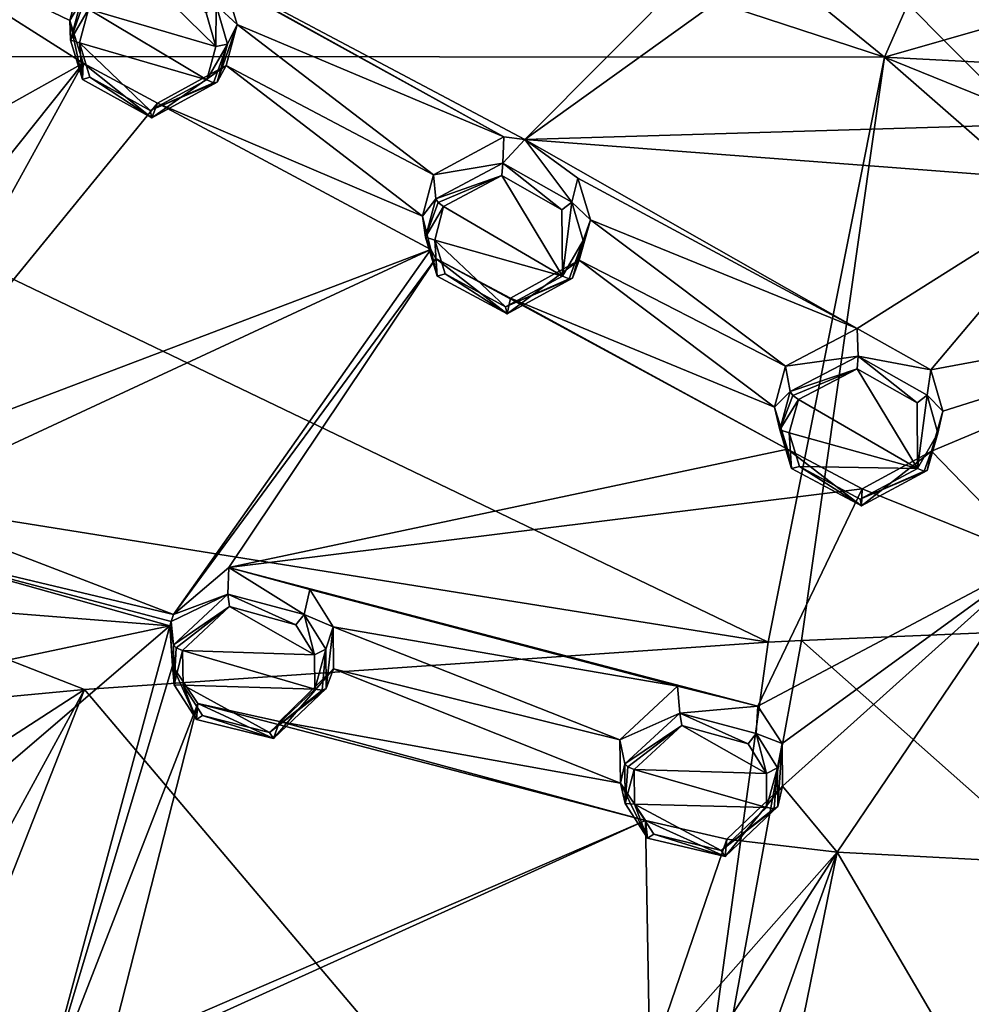
# Model space of a CAD drawing. Units: millimetres. Extents: x -17 to 189, y -334 to 263.
# Drawn here: x -2 to 16, y 206 to 225 of the extents above; entities that cross this region are included whole.
import ezdxf

# ---------------------------------------------------------------- set-up
doc = ezdxf.new("R2010")
doc.units = ezdxf.units.MM
doc.header["$LTSCALE"] = 52.148148
for name, color, linetype in [('145', 7, 'CONTINUOUS'), ('146', 7, 'CONTINUOUS'), ('147', 7, 'CONTINUOUS'), ('148', 7, 'CONTINUOUS'), ('188', 7, 'CONTINUOUS'), ('189', 7, 'CONTINUOUS'), ('219', 7, 'CONTINUOUS'), ('220', 7, 'CONTINUOUS'), ('221', 7, 'CONTINUOUS'), ('222', 7, 'CONTINUOUS'), ('262', 7, 'CONTINUOUS'), ('263', 7, 'CONTINUOUS'), ('293', 7, 'CONTINUOUS'), ('294', 7, 'CONTINUOUS'), ('336', 7, 'CONTINUOUS'), ('471', 7, 'CONTINUOUS'), ('472', 7, 'CONTINUOUS'), ('473', 7, 'CONTINUOUS'), ('474', 7, 'CONTINUOUS'), ('477', 7, 'CONTINUOUS'), ('478', 7, 'CONTINUOUS'), ('479', 7, 'CONTINUOUS'), ('480', 7, 'CONTINUOUS'), ('481', 7, 'CONTINUOUS'), ('482', 7, 'CONTINUOUS'), ('633', 7, 'CONTINUOUS'), ('636', 7, 'CONTINUOUS'), ('747', 7, 'CONTINUOUS'), ('749', 7, 'CONTINUOUS'), ('750', 7, 'CONTINUOUS')]:
    doc.layers.add(name, color=color, linetype=linetype)

msp = doc.modelspace()

# ---------------------------------------------------------------- linework, layer by layer
at = {"layer": '145', "linetype": 'Continuous'}
for points in [[(12.86, 217.765, 105.751), (12.772, 218.246, 104.696), (12.559, 217.47, 104.418), (12.86, 217.765, 105.751)], [(12.66, 217.04, 105.486), (12.86, 217.765, 105.751), (12.559, 217.47, 104.418), (12.66, 217.04, 105.486)], [(12.884, 216.306, 105.252), (12.66, 217.04, 105.486), (12.559, 217.47, 104.418), (12.884, 216.306, 105.252)], [(12.808, 216.67, 104.173), (12.884, 216.306, 105.252), (12.559, 217.47, 104.418), (12.808, 216.67, 104.173)], [(14.213, 215.596, 105.11), (12.884, 216.306, 105.252), (12.808, 216.67, 104.173), (14.213, 215.596, 105.11)], [(14.227, 215.921, 104.05), (14.213, 215.596, 105.11), (12.808, 216.67, 104.173), (14.227, 215.921, 104.05)], [(15.462, 216.27, 105.441), (14.213, 215.596, 105.11), (15.544, 216.636, 104.409), (15.462, 216.27, 105.441)], [(15.544, 216.636, 104.409), (14.213, 215.596, 105.11), (14.227, 215.921, 104.05), (15.544, 216.636, 104.409)]]:
    msp.add_3dface(points, dxfattribs=at)
at = {"layer": '146', "linetype": 'Continuous'}
for points in [[(12.772, 218.246, 104.696), (14.146, 218.441, 106.085), (14.129, 218.963, 105.06), (12.772, 218.246, 104.696)], [(14.129, 218.963, 105.06), (14.146, 218.441, 106.085), (15.531, 218.179, 104.926), (14.129, 218.963, 105.06)], [(12.772, 218.246, 104.696), (12.86, 217.765, 105.751), (14.146, 218.441, 106.085), (12.772, 218.246, 104.696)], [(14.146, 218.441, 106.085), (15.457, 217.701, 105.934), (15.531, 218.179, 104.926), (14.146, 218.441, 106.085)], [(15.531, 218.179, 104.926), (15.457, 217.701, 105.934), (15.759, 217.397, 104.684), (15.531, 218.179, 104.926)], [(15.457, 217.701, 105.934), (15.663, 216.979, 105.701), (15.759, 217.397, 104.684), (15.457, 217.701, 105.934)], [(15.462, 216.27, 105.441), (15.544, 216.636, 104.409), (15.759, 217.397, 104.684), (15.462, 216.27, 105.441)], [(15.663, 216.979, 105.701), (15.462, 216.27, 105.441), (15.759, 217.397, 104.684), (15.663, 216.979, 105.701)]]:
    msp.add_3dface(points, dxfattribs=at)
at = {"layer": '147', "linetype": 'Continuous'}
for points in [[(9.718, 210.699, 102.989), (9.621, 211.155, 101.929), (9.635, 210.331, 101.631), (9.718, 210.699, 102.989)], [(9.727, 209.944, 102.711), (9.718, 210.699, 102.989), (9.635, 210.331, 101.631), (9.727, 209.944, 102.711)], [(10.149, 209.288, 102.503), (9.727, 209.944, 102.711), (9.635, 210.331, 101.631), (10.149, 209.288, 102.503)], [(10.112, 209.619, 101.417), (10.149, 209.288, 102.503), (9.635, 210.331, 101.631), (10.112, 209.619, 101.417)], [(12.621, 209.884, 102.931), (11.625, 208.936, 102.495), (12.713, 210.271, 101.906), (12.621, 209.884, 102.931)], [(12.713, 210.271, 101.906), (11.625, 208.936, 102.495), (11.657, 209.266, 101.435), (12.713, 210.271, 101.906)], [(11.625, 208.936, 102.495), (10.149, 209.288, 102.503), (10.112, 209.619, 101.417), (11.625, 208.936, 102.495)], [(11.657, 209.266, 101.435), (11.625, 208.936, 102.495), (10.112, 209.619, 101.417), (11.657, 209.266, 101.435)]]:
    msp.add_3dface(points, dxfattribs=at)
at = {"layer": '148', "linetype": 'Continuous'}
for points in [[(9.621, 211.155, 101.929), (10.761, 211.661, 103.432), (10.717, 212.174, 102.406), (9.621, 211.155, 101.929)], [(10.717, 212.174, 102.406), (10.761, 211.661, 103.432), (12.246, 211.789, 102.416), (10.717, 212.174, 102.406)], [(10.761, 211.661, 103.432), (12.215, 211.274, 103.412), (12.246, 211.789, 102.416), (10.761, 211.661, 103.432)], [(12.246, 211.789, 102.416), (12.215, 211.274, 103.412), (12.704, 211.084, 102.203), (12.246, 211.789, 102.416)], [(9.621, 211.155, 101.929), (9.718, 210.699, 102.989), (10.761, 211.661, 103.432), (9.621, 211.155, 101.929)], [(12.215, 211.274, 103.412), (12.618, 210.623, 103.205), (12.704, 211.084, 102.203), (12.215, 211.274, 103.412)], [(12.618, 210.623, 103.205), (12.621, 209.884, 102.931), (12.704, 211.084, 102.203), (12.618, 210.623, 103.205)], [(12.621, 209.884, 102.931), (12.713, 210.271, 101.906), (12.704, 211.084, 102.203), (12.621, 209.884, 102.931)]]:
    msp.add_3dface(points, dxfattribs=at)
at = {"layer": '188', "linetype": 'Continuous'}
for points in [[(13.015, 217.617, 105.886), (15.273, 216.305, 105.651), (14.133, 218.201, 106.183), (13.015, 217.617, 105.886)], [(14.133, 218.201, 106.183), (15.273, 216.305, 105.651), (15.269, 217.55, 106.069), (14.133, 218.201, 106.183)], [(12.841, 216.984, 105.659), (15.273, 216.305, 105.651), (13.015, 217.617, 105.886), (12.841, 216.984, 105.659)], [(13.037, 216.345, 105.463), (15.273, 216.305, 105.651), (12.841, 216.984, 105.659), (13.037, 216.345, 105.463)], [(14.19, 215.723, 105.357), (15.273, 216.305, 105.651), (13.037, 216.345, 105.463), (14.19, 215.723, 105.357)]]:
    msp.add_3dface(points, dxfattribs=at)
at = {"layer": '189', "linetype": 'Continuous'}
for points in [[(10.798, 211.423, 103.532), (9.892, 210.59, 103.141), (12.409, 210.512, 103.356), (10.798, 211.423, 103.532)], [(12.059, 211.079, 103.529), (10.798, 211.423, 103.532), (12.409, 210.512, 103.356), (12.059, 211.079, 103.529)], [(9.9, 209.932, 102.902), (12.411, 209.869, 103.121), (9.892, 210.59, 103.141), (9.9, 209.932, 102.902)], [(9.892, 210.59, 103.141), (12.411, 209.869, 103.121), (12.409, 210.512, 103.356), (9.892, 210.59, 103.141)], [(11.548, 209.049, 102.737), (12.411, 209.869, 103.121), (9.9, 209.932, 102.902), (11.548, 209.049, 102.737)], [(10.268, 209.36, 102.728), (11.548, 209.049, 102.737), (9.9, 209.932, 102.902), (10.268, 209.36, 102.728)]]:
    msp.add_3dface(points, dxfattribs=at)
at = {"layer": '219', "linetype": 'Continuous'}
for points in [[(6.083, 221.884, 105.118), (7.401, 222.107, 106.536), (7.42, 222.606, 105.501), (6.083, 221.884, 105.118)], [(7.42, 222.606, 105.501), (7.401, 222.107, 106.536), (7.819, 222.554, 105.532), (7.42, 222.606, 105.501)], [(7.401, 222.107, 106.536), (8.713, 221.364, 106.441), (7.819, 222.554, 105.532), (7.401, 222.107, 106.536)], [(7.819, 222.554, 105.532), (8.713, 221.364, 106.441), (8.828, 221.821, 105.425), (7.819, 222.554, 105.532)], [(6.127, 221.427, 106.182), (7.401, 222.107, 106.536), (6.083, 221.884, 105.118), (6.127, 221.427, 106.182)], [(8.828, 221.821, 105.425), (8.713, 221.364, 106.441), (9.063, 221.031, 105.205), (8.828, 221.821, 105.425)], [(8.713, 221.364, 106.441), (8.925, 220.635, 106.229), (9.063, 221.031, 105.205), (8.713, 221.364, 106.441)], [(8.727, 219.918, 105.977), (8.852, 220.261, 104.939), (9.063, 221.031, 105.205), (8.727, 219.918, 105.977)], [(8.925, 220.635, 106.229), (8.727, 219.918, 105.977), (9.063, 221.031, 105.205), (8.925, 220.635, 106.229)]]:
    msp.add_3dface(points, dxfattribs=at)
at = {"layer": '220', "linetype": 'Continuous'}
for points in [[(6.127, 221.427, 106.182), (6.083, 221.884, 105.118), (5.874, 221.097, 104.851), (6.127, 221.427, 106.182)], [(5.931, 220.698, 105.928), (6.127, 221.427, 106.182), (5.874, 221.097, 104.851), (5.931, 220.698, 105.928)], [(6.031, 220.465, 104.674), (5.931, 220.698, 105.928), (5.874, 221.097, 104.851), (6.031, 220.465, 104.674)], [(6.157, 219.96, 105.717), (5.931, 220.698, 105.928), (6.031, 220.465, 104.674), (6.157, 219.96, 105.717)], [(6.129, 220.293, 104.632), (6.157, 219.96, 105.717), (6.031, 220.465, 104.674), (6.129, 220.293, 104.632)], [(7.481, 219.241, 105.627), (6.157, 219.96, 105.717), (6.129, 220.293, 104.632), (7.481, 219.241, 105.627)], [(7.544, 219.542, 104.562), (7.481, 219.241, 105.627), (6.129, 220.293, 104.632), (7.544, 219.542, 104.562)], [(8.852, 220.261, 104.939), (8.727, 219.918, 105.977), (7.481, 219.241, 105.627), (8.852, 220.261, 104.939)], [(8.852, 220.261, 104.939), (7.481, 219.241, 105.627), (7.544, 219.542, 104.562), (8.852, 220.261, 104.939)]]:
    msp.add_3dface(points, dxfattribs=at)
at = {"layer": '221', "linetype": 'Continuous'}
for points in [[(1.144, 213.533, 101.779), (2.179, 213.921, 103.249), (2.201, 214.426, 102.222), (1.144, 213.533, 101.779)], [(2.179, 213.921, 103.249), (3.63, 213.53, 103.28), (2.201, 214.426, 102.222), (2.179, 213.921, 103.249)], [(2.201, 214.426, 102.222), (3.63, 213.53, 103.28), (3.734, 214.01, 102.273), (2.201, 214.426, 102.222)], [(1.149, 212.957, 102.791), (2.179, 213.921, 103.249), (1.1, 213.401, 101.728), (1.149, 212.957, 102.791)], [(1.1, 213.401, 101.728), (2.179, 213.921, 103.249), (1.144, 213.533, 101.779), (1.1, 213.401, 101.728)], [(3.734, 214.01, 102.273), (3.63, 213.53, 103.28), (4.177, 213.3, 102.081), (3.734, 214.01, 102.273)], [(3.63, 213.53, 103.28), (4.038, 212.873, 103.094), (4.177, 213.3, 102.081), (3.63, 213.53, 103.28)], [(4.038, 212.873, 103.094), (4.044, 212.127, 102.83), (4.177, 213.3, 102.081), (4.038, 212.873, 103.094)], [(4.044, 212.127, 102.83), (4.184, 212.503, 101.804), (4.177, 213.3, 102.081), (4.044, 212.127, 102.83)]]:
    msp.add_3dface(points, dxfattribs=at)
at = {"layer": '222', "linetype": 'Continuous'}
for points in [[(1.149, 212.957, 102.791), (1.1, 213.401, 101.728), (1.08, 213.319, 101.697), (1.149, 212.957, 102.791)], [(1.161, 212.2, 102.525), (1.149, 212.957, 102.791), (1.08, 213.319, 101.697), (1.161, 212.2, 102.525)], [(1.125, 212.555, 101.438), (1.161, 212.2, 102.525), (1.08, 213.319, 101.697), (1.125, 212.555, 101.438)], [(1.583, 211.54, 102.34), (1.161, 212.2, 102.525), (1.125, 212.555, 101.438), (1.583, 211.54, 102.34)], [(1.609, 211.845, 101.251), (1.583, 211.54, 102.34), (1.125, 212.555, 101.438), (1.609, 211.845, 101.251)], [(4.184, 212.503, 101.804), (4.044, 212.127, 102.83), (3.049, 211.176, 102.378), (4.184, 212.503, 101.804)], [(4.184, 212.503, 101.804), (3.049, 211.176, 102.378), (3.162, 211.502, 101.325), (4.184, 212.503, 101.804)], [(3.049, 211.176, 102.378), (1.583, 211.54, 102.34), (1.609, 211.845, 101.251), (3.049, 211.176, 102.378)], [(3.162, 211.502, 101.325), (3.049, 211.176, 102.378), (1.609, 211.845, 101.251), (3.162, 211.502, 101.325)]]:
    msp.add_3dface(points, dxfattribs=at)
at = {"layer": '262', "linetype": 'Continuous'}
for points in [[(7.384, 221.869, 106.639), (6.277, 221.281, 106.327), (8.533, 219.959, 106.179), (7.384, 221.869, 106.639)], [(8.522, 221.216, 106.571), (7.384, 221.869, 106.639), (8.533, 219.959, 106.179), (8.522, 221.216, 106.571)], [(8.533, 219.959, 106.179), (6.277, 221.281, 106.327), (6.108, 220.645, 106.11), (8.533, 219.959, 106.179)], [(7.453, 219.373, 105.87), (8.533, 219.959, 106.179), (6.108, 220.645, 106.11), (7.453, 219.373, 105.87)], [(6.305, 220.003, 105.933), (7.453, 219.373, 105.87), (6.108, 220.645, 106.11), (6.305, 220.003, 105.933)]]:
    msp.add_3dface(points, dxfattribs=at)
at = {"layer": '263', "linetype": 'Continuous'}
for points in [[(2.212, 213.684, 103.354), (1.318, 212.849, 102.952), (3.824, 212.766, 103.238), (2.212, 213.684, 103.354)], [(3.471, 213.338, 103.393), (2.212, 213.684, 103.354), (3.824, 212.766, 103.238), (3.471, 213.338, 103.393)], [(3.824, 212.766, 103.238), (1.318, 212.849, 102.952), (3.83, 212.117, 103.012), (3.824, 212.766, 103.238)], [(3.83, 212.117, 103.012), (1.318, 212.849, 102.952), (1.329, 212.189, 102.724), (3.83, 212.117, 103.012)], [(2.967, 211.294, 102.616), (3.83, 212.117, 103.012), (1.329, 212.189, 102.724), (2.967, 211.294, 102.616)], [(1.695, 211.615, 102.57), (2.967, 211.294, 102.616), (1.329, 212.189, 102.724), (1.695, 211.615, 102.57)]]:
    msp.add_3dface(points, dxfattribs=at)
at = {"layer": '293', "linetype": 'Continuous'}
for points in [[(2.117, 225.538, 105.667), (1.96, 225.102, 106.69), (2.355, 224.739, 105.473), (2.117, 225.538, 105.667)], [(1.96, 225.102, 106.69), (2.174, 224.365, 106.502), (2.355, 224.739, 105.473), (1.96, 225.102, 106.69)], [(1.979, 223.641, 106.262), (2.146, 223.961, 105.22), (2.355, 224.739, 105.473), (1.979, 223.641, 106.262)], [(2.174, 224.365, 106.502), (1.979, 223.641, 106.262), (2.355, 224.739, 105.473), (2.174, 224.365, 106.502)]]:
    msp.add_3dface(points, dxfattribs=at)
at = {"layer": '294', "linetype": 'Continuous'}
for points in [[(-0.615, 225.171, 106.356), (-0.615, 225.603, 105.285), (-0.82, 224.813, 105.034), (-0.615, 225.171, 106.356)], [(-0.808, 224.437, 106.116), (-0.615, 225.171, 106.356), (-0.82, 224.813, 105.034), (-0.808, 224.437, 106.116)], [(-0.582, 223.693, 105.93), (-0.808, 224.437, 106.116), (-0.82, 224.813, 105.034), (-0.582, 223.693, 105.93)], [(-0.566, 224.002, 104.842), (-0.582, 223.693, 105.93), (-0.82, 224.813, 105.034), (-0.566, 224.002, 104.842)], [(0.736, 222.964, 105.894), (-0.582, 223.693, 105.93), (-0.566, 224.002, 104.842), (0.736, 222.964, 105.894)], [(0.841, 223.241, 104.827), (0.736, 222.964, 105.894), (-0.566, 224.002, 104.842), (0.841, 223.241, 104.827)], [(2.146, 223.961, 105.22), (1.979, 223.641, 106.262), (0.736, 222.964, 105.894), (2.146, 223.961, 105.22)], [(2.146, 223.961, 105.22), (0.736, 222.964, 105.894), (0.841, 223.241, 104.827), (2.146, 223.961, 105.22)]]:
    msp.add_3dface(points, dxfattribs=at)
at = {"layer": '336', "linetype": 'Continuous'}
for points in [[(0.63, 225.618, 106.837), (-0.469, 225.027, 106.51), (1.95, 224.318, 106.661), (0.63, 225.618, 106.837)], [(1.765, 224.959, 106.817), (0.63, 225.618, 106.837), (1.95, 224.318, 106.661), (1.765, 224.959, 106.817)], [(1.78, 223.688, 106.456), (-0.469, 225.027, 106.51), (-0.636, 224.387, 106.306), (1.78, 223.688, 106.456)], [(1.95, 224.318, 106.661), (-0.469, 225.027, 106.51), (1.78, 223.688, 106.456), (1.95, 224.318, 106.661)], [(0.704, 223.102, 106.134), (1.78, 223.688, 106.456), (-0.636, 224.387, 106.306), (0.704, 223.102, 106.134)], [(-0.44, 223.74, 106.151), (0.704, 223.102, 106.134), (-0.636, 224.387, 106.306), (-0.44, 223.74, 106.151)]]:
    msp.add_3dface(points, dxfattribs=at)
at = {"layer": '471', "linetype": 'Continuous'}
for points in [[(10.761, 211.661, 103.432), (9.718, 210.699, 102.989), (10.798, 211.423, 103.532), (10.761, 211.661, 103.432)], [(12.215, 211.274, 103.412), (10.761, 211.661, 103.432), (12.059, 211.079, 103.529), (12.215, 211.274, 103.412)], [(10.761, 211.661, 103.432), (10.798, 211.423, 103.532), (12.059, 211.079, 103.529), (10.761, 211.661, 103.432)], [(10.798, 211.423, 103.532), (9.718, 210.699, 102.989), (9.774, 210.64, 103.098), (10.798, 211.423, 103.532)], [(9.892, 210.59, 103.141), (10.798, 211.423, 103.532), (9.774, 210.64, 103.098), (9.892, 210.59, 103.141)], [(12.215, 211.274, 103.412), (12.059, 211.079, 103.529), (12.409, 210.512, 103.356), (12.215, 211.274, 103.412)], [(12.618, 210.623, 103.205), (12.215, 211.274, 103.412), (12.409, 210.512, 103.356), (12.618, 210.623, 103.205)], [(12.411, 209.869, 103.121), (12.618, 210.623, 103.205), (12.409, 210.512, 103.356), (12.411, 209.869, 103.121)], [(12.618, 210.623, 103.205), (12.411, 209.869, 103.121), (12.552, 209.851, 103.064), (12.618, 210.623, 103.205)], [(12.621, 209.884, 102.931), (12.618, 210.623, 103.205), (12.552, 209.851, 103.064), (12.621, 209.884, 102.931)]]:
    msp.add_3dface(points, dxfattribs=at)
at = {"layer": '472', "linetype": 'Continuous'}
for points in [[(9.718, 210.699, 102.989), (9.727, 209.944, 102.711), (9.774, 210.64, 103.098), (9.718, 210.699, 102.989)], [(9.727, 209.944, 102.711), (9.892, 210.59, 103.141), (9.774, 210.64, 103.098), (9.727, 209.944, 102.711)], [(9.727, 209.944, 102.711), (9.9, 209.932, 102.902), (9.892, 210.59, 103.141), (9.727, 209.944, 102.711)], [(9.727, 209.944, 102.711), (10.149, 209.288, 102.503), (9.9, 209.932, 102.902), (9.727, 209.944, 102.711)], [(10.149, 209.288, 102.503), (10.268, 209.36, 102.728), (9.9, 209.932, 102.902), (10.149, 209.288, 102.503)], [(11.625, 208.936, 102.495), (12.621, 209.884, 102.931), (11.548, 209.049, 102.737), (11.625, 208.936, 102.495)], [(11.548, 209.049, 102.737), (12.621, 209.884, 102.931), (12.552, 209.851, 103.064), (11.548, 209.049, 102.737)], [(12.411, 209.869, 103.121), (11.548, 209.049, 102.737), (12.552, 209.851, 103.064), (12.411, 209.869, 103.121)], [(10.149, 209.288, 102.503), (11.625, 208.936, 102.495), (10.268, 209.36, 102.728), (10.149, 209.288, 102.503)], [(11.625, 208.936, 102.495), (11.548, 209.049, 102.737), (10.268, 209.36, 102.728), (11.625, 208.936, 102.495)]]:
    msp.add_3dface(points, dxfattribs=at)
at = {"layer": '473', "linetype": 'Continuous'}
for points in [[(2.179, 213.921, 103.249), (1.149, 212.957, 102.791), (2.212, 213.684, 103.354), (2.179, 213.921, 103.249)], [(3.63, 213.53, 103.28), (2.179, 213.921, 103.249), (3.471, 213.338, 103.393), (3.63, 213.53, 103.28)], [(2.179, 213.921, 103.249), (2.212, 213.684, 103.354), (3.471, 213.338, 103.393), (2.179, 213.921, 103.249)], [(2.212, 213.684, 103.354), (1.149, 212.957, 102.791), (1.2, 212.9, 102.904), (2.212, 213.684, 103.354)], [(1.318, 212.849, 102.952), (2.212, 213.684, 103.354), (1.2, 212.9, 102.904), (1.318, 212.849, 102.952)], [(3.63, 213.53, 103.28), (3.471, 213.338, 103.393), (3.824, 212.766, 103.238), (3.63, 213.53, 103.28)], [(4.038, 212.873, 103.094), (3.63, 213.53, 103.28), (3.824, 212.766, 103.238), (4.038, 212.873, 103.094)], [(4.038, 212.873, 103.094), (3.824, 212.766, 103.238), (3.83, 212.117, 103.012), (4.038, 212.873, 103.094)], [(4.038, 212.873, 103.094), (3.83, 212.117, 103.012), (3.972, 212.097, 102.96), (4.038, 212.873, 103.094)], [(4.044, 212.127, 102.83), (4.038, 212.873, 103.094), (3.972, 212.097, 102.96), (4.044, 212.127, 102.83)]]:
    msp.add_3dface(points, dxfattribs=at)
at = {"layer": '474', "linetype": 'Continuous'}
for points in [[(1.149, 212.957, 102.791), (1.161, 212.2, 102.525), (1.2, 212.9, 102.904), (1.149, 212.957, 102.791)], [(1.161, 212.2, 102.525), (1.318, 212.849, 102.952), (1.2, 212.9, 102.904), (1.161, 212.2, 102.525)], [(1.318, 212.849, 102.952), (1.161, 212.2, 102.525), (1.329, 212.189, 102.724), (1.318, 212.849, 102.952)], [(1.161, 212.2, 102.525), (1.583, 211.54, 102.34), (1.329, 212.189, 102.724), (1.161, 212.2, 102.525)], [(1.583, 211.54, 102.34), (1.695, 211.615, 102.57), (1.329, 212.189, 102.724), (1.583, 211.54, 102.34)], [(3.049, 211.176, 102.378), (4.044, 212.127, 102.83), (2.967, 211.294, 102.616), (3.049, 211.176, 102.378)], [(2.967, 211.294, 102.616), (4.044, 212.127, 102.83), (3.972, 212.097, 102.96), (2.967, 211.294, 102.616)], [(3.83, 212.117, 103.012), (2.967, 211.294, 102.616), (3.972, 212.097, 102.96), (3.83, 212.117, 103.012)], [(1.583, 211.54, 102.34), (3.049, 211.176, 102.378), (1.695, 211.615, 102.57), (1.583, 211.54, 102.34)], [(3.049, 211.176, 102.378), (2.967, 211.294, 102.616), (1.695, 211.615, 102.57), (3.049, 211.176, 102.378)]]:
    msp.add_3dface(points, dxfattribs=at)
at = {"layer": '477', "linetype": 'Continuous'}
for points in [[(7.401, 222.107, 106.536), (6.127, 221.427, 106.182), (7.384, 221.869, 106.639), (7.401, 222.107, 106.536)], [(7.401, 222.107, 106.536), (7.384, 221.869, 106.639), (8.522, 221.216, 106.571), (7.401, 222.107, 106.536)], [(8.713, 221.364, 106.441), (7.401, 222.107, 106.536), (8.522, 221.216, 106.571), (8.713, 221.364, 106.441)], [(7.384, 221.869, 106.639), (6.127, 221.427, 106.182), (6.173, 221.358, 106.289), (7.384, 221.869, 106.639)], [(6.277, 221.281, 106.327), (7.384, 221.869, 106.639), (6.173, 221.358, 106.289), (6.277, 221.281, 106.327)], [(8.713, 221.364, 106.441), (8.522, 221.216, 106.571), (8.533, 219.959, 106.179), (8.713, 221.364, 106.441)], [(8.925, 220.635, 106.229), (8.713, 221.364, 106.441), (8.533, 219.959, 106.179), (8.925, 220.635, 106.229)], [(8.925, 220.635, 106.229), (8.533, 219.959, 106.179), (8.661, 219.905, 106.115), (8.925, 220.635, 106.229)], [(8.727, 219.918, 105.977), (8.925, 220.635, 106.229), (8.661, 219.905, 106.115), (8.727, 219.918, 105.977)]]:
    msp.add_3dface(points, dxfattribs=at)
at = {"layer": '478', "linetype": 'Continuous'}
for points in [[(6.127, 221.427, 106.182), (5.931, 220.698, 105.928), (6.173, 221.358, 106.289), (6.127, 221.427, 106.182)], [(5.931, 220.698, 105.928), (6.277, 221.281, 106.327), (6.173, 221.358, 106.289), (5.931, 220.698, 105.928)], [(6.277, 221.281, 106.327), (5.931, 220.698, 105.928), (6.108, 220.645, 106.11), (6.277, 221.281, 106.327)], [(5.931, 220.698, 105.928), (6.157, 219.96, 105.717), (6.108, 220.645, 106.11), (5.931, 220.698, 105.928)], [(6.157, 219.96, 105.717), (6.305, 220.003, 105.933), (6.108, 220.645, 106.11), (6.157, 219.96, 105.717)], [(6.157, 219.96, 105.717), (7.481, 219.241, 105.627), (6.305, 220.003, 105.933), (6.157, 219.96, 105.717)], [(7.481, 219.241, 105.627), (7.453, 219.373, 105.87), (6.305, 220.003, 105.933), (7.481, 219.241, 105.627)], [(8.533, 219.959, 106.179), (7.453, 219.373, 105.87), (8.661, 219.905, 106.115), (8.533, 219.959, 106.179)], [(7.481, 219.241, 105.627), (8.727, 219.918, 105.977), (7.453, 219.373, 105.87), (7.481, 219.241, 105.627)], [(7.453, 219.373, 105.87), (8.727, 219.918, 105.977), (8.661, 219.905, 106.115), (7.453, 219.373, 105.87)]]:
    msp.add_3dface(points, dxfattribs=at)
at = {"layer": '479', "linetype": 'Continuous'}
for points in [[(14.146, 218.441, 106.085), (12.86, 217.765, 105.751), (14.133, 218.201, 106.183), (14.146, 218.441, 106.085)], [(14.146, 218.441, 106.085), (14.133, 218.201, 106.183), (15.269, 217.55, 106.069), (14.146, 218.441, 106.085)], [(15.457, 217.701, 105.934), (14.146, 218.441, 106.085), (15.269, 217.55, 106.069), (15.457, 217.701, 105.934)], [(14.133, 218.201, 106.183), (12.86, 217.765, 105.751), (12.91, 217.694, 105.854), (14.133, 218.201, 106.183)], [(13.015, 217.617, 105.886), (14.133, 218.201, 106.183), (12.91, 217.694, 105.854), (13.015, 217.617, 105.886)], [(15.273, 216.305, 105.651), (15.457, 217.701, 105.934), (15.269, 217.55, 106.069), (15.273, 216.305, 105.651)], [(15.663, 216.979, 105.701), (15.457, 217.701, 105.934), (15.273, 216.305, 105.651), (15.663, 216.979, 105.701)], [(15.663, 216.979, 105.701), (15.273, 216.305, 105.651), (15.4, 216.254, 105.581), (15.663, 216.979, 105.701)], [(15.462, 216.27, 105.441), (15.663, 216.979, 105.701), (15.4, 216.254, 105.581), (15.462, 216.27, 105.441)]]:
    msp.add_3dface(points, dxfattribs=at)
at = {"layer": '480', "linetype": 'Continuous'}
for points in [[(12.86, 217.765, 105.751), (12.66, 217.04, 105.486), (12.91, 217.694, 105.854), (12.86, 217.765, 105.751)], [(12.66, 217.04, 105.486), (13.015, 217.617, 105.886), (12.91, 217.694, 105.854), (12.66, 217.04, 105.486)], [(12.66, 217.04, 105.486), (12.841, 216.984, 105.659), (13.015, 217.617, 105.886), (12.66, 217.04, 105.486)], [(12.66, 217.04, 105.486), (12.884, 216.306, 105.252), (12.841, 216.984, 105.659), (12.66, 217.04, 105.486)], [(12.884, 216.306, 105.252), (13.037, 216.345, 105.463), (12.841, 216.984, 105.659), (12.884, 216.306, 105.252)], [(12.884, 216.306, 105.252), (14.213, 215.596, 105.11), (13.037, 216.345, 105.463), (12.884, 216.306, 105.252)], [(14.213, 215.596, 105.11), (14.19, 215.723, 105.357), (13.037, 216.345, 105.463), (14.213, 215.596, 105.11)], [(15.273, 216.305, 105.651), (14.19, 215.723, 105.357), (15.4, 216.254, 105.581), (15.273, 216.305, 105.651)], [(14.213, 215.596, 105.11), (15.462, 216.27, 105.441), (14.19, 215.723, 105.357), (14.213, 215.596, 105.11)], [(14.19, 215.723, 105.357), (15.462, 216.27, 105.441), (15.4, 216.254, 105.581), (14.19, 215.723, 105.357)]]:
    msp.add_3dface(points, dxfattribs=at)
at = {"layer": '481', "linetype": 'Continuous'}
for points in [[(1.96, 225.102, 106.69), (1.765, 224.959, 106.817), (1.95, 224.318, 106.661), (1.96, 225.102, 106.69)], [(2.174, 224.365, 106.502), (1.96, 225.102, 106.69), (1.95, 224.318, 106.661), (2.174, 224.365, 106.502)], [(2.174, 224.365, 106.502), (1.95, 224.318, 106.661), (1.78, 223.688, 106.456), (2.174, 224.365, 106.502)], [(2.174, 224.365, 106.502), (1.78, 223.688, 106.456), (1.909, 223.633, 106.397), (2.174, 224.365, 106.502)], [(1.979, 223.641, 106.262), (2.174, 224.365, 106.502), (1.909, 223.633, 106.397), (1.979, 223.641, 106.262)]]:
    msp.add_3dface(points, dxfattribs=at)
at = {"layer": '482', "linetype": 'Continuous'}
for points in [[(-0.615, 225.171, 106.356), (-0.808, 224.437, 106.116), (-0.573, 225.105, 106.467), (-0.615, 225.171, 106.356)], [(-0.808, 224.437, 106.116), (-0.469, 225.027, 106.51), (-0.573, 225.105, 106.467), (-0.808, 224.437, 106.116)], [(-0.469, 225.027, 106.51), (-0.808, 224.437, 106.116), (-0.636, 224.387, 106.306), (-0.469, 225.027, 106.51)], [(-0.808, 224.437, 106.116), (-0.582, 223.693, 105.93), (-0.636, 224.387, 106.306), (-0.808, 224.437, 106.116)], [(-0.582, 223.693, 105.93), (-0.44, 223.74, 106.151), (-0.636, 224.387, 106.306), (-0.582, 223.693, 105.93)], [(-0.582, 223.693, 105.93), (0.736, 222.964, 105.894), (-0.44, 223.74, 106.151), (-0.582, 223.693, 105.93)], [(0.736, 222.964, 105.894), (0.704, 223.102, 106.134), (-0.44, 223.74, 106.151), (0.736, 222.964, 105.894)], [(1.78, 223.688, 106.456), (0.704, 223.102, 106.134), (1.909, 223.633, 106.397), (1.78, 223.688, 106.456)], [(0.736, 222.964, 105.894), (1.979, 223.641, 106.262), (0.704, 223.102, 106.134), (0.736, 222.964, 105.894)], [(0.704, 223.102, 106.134), (1.979, 223.641, 106.262), (1.909, 223.633, 106.397), (0.704, 223.102, 106.134)]]:
    msp.add_3dface(points, dxfattribs=at)
at = {"layer": '633', "linetype": 'Continuous'}
for points in [[(19.354, 224.671, 107.33), (24.297, 226.309, 108.207), (14.819, 229.416, 108.324), (19.354, 224.671, 107.33)], [(19.354, 224.671, 107.33), (14.819, 229.416, 108.324), (15.496, 228.479, 108.123), (19.354, 224.671, 107.33)], [(15.074, 227.025, 107.655), (19.354, 224.671, 107.33), (15.496, 228.479, 108.123), (15.074, 227.025, 107.655)], [(7.819, 222.554, 105.532), (12.605, 227.366, 107.498), (0.713, 226.329, 105.684), (7.819, 222.554, 105.532)], [(13.551, 226.674, 107.396), (12.605, 227.366, 107.498), (7.819, 222.554, 105.532), (13.551, 226.674, 107.396)], [(17.787, 224.327, 107.091), (15.074, 227.025, 107.655), (13.551, 226.674, 107.396), (17.787, 224.327, 107.091)], [(17.787, 224.327, 107.091), (19.354, 224.671, 107.33), (15.074, 227.025, 107.655), (17.787, 224.327, 107.091)], [(-11.343, 217.975, 101.333), (-0.566, 224.002, 104.842), (-5.045, 226.846, 104.917), (-11.343, 217.975, 101.333)], [(-0.82, 224.813, 105.034), (-0.615, 225.603, 105.285), (-5.045, 226.846, 104.917), (-0.82, 224.813, 105.034)], [(-0.566, 224.002, 104.842), (-0.82, 224.813, 105.034), (-5.045, 226.846, 104.917), (-0.566, 224.002, 104.842)], [(17.378, 222.84, 106.592), (13.551, 226.674, 107.396), (7.819, 222.554, 105.532), (17.378, 222.84, 106.592)], [(17.378, 222.84, 106.592), (17.787, 224.327, 107.091), (13.551, 226.674, 107.396), (17.378, 222.84, 106.592)], [(7.42, 222.606, 105.501), (7.819, 222.554, 105.532), (0.713, 226.329, 105.684), (7.42, 222.606, 105.501)], [(7.42, 222.606, 105.501), (0.713, 226.329, 105.684), (2.117, 225.538, 105.667), (7.42, 222.606, 105.501)], [(7.42, 222.606, 105.501), (2.117, 225.538, 105.667), (2.355, 224.739, 105.473), (7.42, 222.606, 105.501)], [(2.146, 223.961, 105.22), (6.083, 221.884, 105.118), (2.355, 224.739, 105.473), (2.146, 223.961, 105.22)], [(6.083, 221.884, 105.118), (7.42, 222.606, 105.501), (2.355, 224.739, 105.473), (6.083, 221.884, 105.118)], [(-6.326, 216.779, 101.782), (-0.566, 224.002, 104.842), (-11.343, 217.975, 101.333), (-6.326, 216.779, 101.782)], [(-0.566, 224.002, 104.842), (-6.326, 216.779, 101.782), (-4.787, 216.359, 101.884), (-0.566, 224.002, 104.842)], [(0.841, 223.241, 104.827), (-0.566, 224.002, 104.842), (-4.787, 216.359, 101.884), (0.841, 223.241, 104.827)], [(5.874, 221.097, 104.851), (2.146, 223.961, 105.22), (0.841, 223.241, 104.827), (5.874, 221.097, 104.851)], [(5.874, 221.097, 104.851), (6.083, 221.884, 105.118), (2.146, 223.961, 105.22), (5.874, 221.097, 104.851)], [(6.031, 220.465, 104.674), (0.841, 223.241, 104.827), (-4.787, 216.359, 101.884), (6.031, 220.465, 104.674)], [(6.031, 220.465, 104.674), (5.874, 221.097, 104.851), (0.841, 223.241, 104.827), (6.031, 220.465, 104.674)], [(18.53, 221.738, 106.337), (17.378, 222.84, 106.592), (7.819, 222.554, 105.532), (18.53, 221.738, 106.337)], [(14.129, 218.963, 105.06), (18.53, 221.738, 106.337), (7.819, 222.554, 105.532), (14.129, 218.963, 105.06)], [(14.129, 218.963, 105.06), (7.819, 222.554, 105.532), (8.828, 221.821, 105.425), (14.129, 218.963, 105.06)], [(14.129, 218.963, 105.06), (8.828, 221.821, 105.425), (9.063, 221.031, 105.205), (14.129, 218.963, 105.06)], [(18.53, 221.738, 106.337), (14.129, 218.963, 105.06), (15.531, 218.179, 104.926), (18.53, 221.738, 106.337)], [(18.53, 221.738, 106.337), (15.531, 218.179, 104.926), (22.142, 219.406, 105.837), (18.53, 221.738, 106.337)], [(8.852, 220.261, 104.939), (12.772, 218.246, 104.696), (9.063, 221.031, 105.205), (8.852, 220.261, 104.939)], [(12.772, 218.246, 104.696), (14.129, 218.963, 105.06), (9.063, 221.031, 105.205), (12.772, 218.246, 104.696)], [(6.031, 220.465, 104.674), (-4.787, 216.359, 101.884), (-4.344, 215.641, 101.717), (6.031, 220.465, 104.674)], [(1.144, 213.533, 101.779), (6.031, 220.465, 104.674), (-4.344, 215.641, 101.717), (1.144, 213.533, 101.779)], [(6.129, 220.293, 104.632), (6.031, 220.465, 104.674), (1.144, 213.533, 101.779), (6.129, 220.293, 104.632)], [(6.129, 220.293, 104.632), (1.144, 213.533, 101.779), (2.201, 214.426, 102.222), (6.129, 220.293, 104.632)], [(12.808, 216.67, 104.173), (6.129, 220.293, 104.632), (2.201, 214.426, 102.222), (12.808, 216.67, 104.173)], [(12.808, 216.67, 104.173), (7.544, 219.542, 104.562), (6.129, 220.293, 104.632), (12.808, 216.67, 104.173)], [(12.559, 217.47, 104.418), (8.852, 220.261, 104.939), (7.544, 219.542, 104.562), (12.559, 217.47, 104.418)], [(12.559, 217.47, 104.418), (12.772, 218.246, 104.696), (8.852, 220.261, 104.939), (12.559, 217.47, 104.418)], [(12.808, 216.67, 104.173), (12.559, 217.47, 104.418), (7.544, 219.542, 104.562), (12.808, 216.67, 104.173)], [(15.531, 218.179, 104.926), (15.759, 217.397, 104.684), (22.142, 219.406, 105.837), (15.531, 218.179, 104.926)], [(15.759, 217.397, 104.684), (15.544, 216.636, 104.409), (22.142, 219.406, 105.837), (15.759, 217.397, 104.684)], [(22.142, 219.406, 105.837), (15.544, 216.636, 104.409), (17.523, 214.592, 103.864), (22.142, 219.406, 105.837)], [(14.227, 215.921, 104.05), (12.808, 216.67, 104.173), (2.201, 214.426, 102.222), (14.227, 215.921, 104.05)], [(15.544, 216.636, 104.409), (14.227, 215.921, 104.05), (17.523, 214.592, 103.864), (15.544, 216.636, 104.409)], [(12.246, 211.789, 102.416), (14.227, 215.921, 104.05), (2.201, 214.426, 102.222), (12.246, 211.789, 102.416)], [(14.227, 215.921, 104.05), (12.246, 211.789, 102.416), (17.523, 214.592, 103.864), (14.227, 215.921, 104.05)], [(-4.336, 214.836, 101.452), (1.144, 213.533, 101.779), (-4.344, 215.641, 101.717), (-4.336, 214.836, 101.452)], [(1.08, 213.319, 101.697), (-4.336, 214.836, 101.452), (-5.376, 213.829, 100.959), (1.08, 213.319, 101.697)], [(1.1, 213.401, 101.728), (1.144, 213.533, 101.779), (-4.336, 214.836, 101.452), (1.1, 213.401, 101.728)], [(1.08, 213.319, 101.697), (1.1, 213.401, 101.728), (-4.336, 214.836, 101.452), (1.08, 213.319, 101.697)], [(12.246, 211.789, 102.416), (12.704, 211.084, 102.203), (17.523, 214.592, 103.864), (12.246, 211.789, 102.416)], [(12.704, 211.084, 102.203), (12.713, 210.271, 101.906), (17.523, 214.592, 103.864), (12.704, 211.084, 102.203)], [(17.523, 214.592, 103.864), (12.713, 210.271, 101.906), (13.753, 209.022, 101.535), (17.523, 214.592, 103.864)], [(17.523, 214.592, 103.864), (13.753, 209.022, 101.535), (17.873, 208.805, 101.784), (17.523, 214.592, 103.864)], [(10.717, 212.174, 102.406), (12.246, 211.789, 102.416), (2.201, 214.426, 102.222), (10.717, 212.174, 102.406)], [(10.717, 212.174, 102.406), (2.201, 214.426, 102.222), (3.734, 214.01, 102.273), (10.717, 212.174, 102.406)], [(10.717, 212.174, 102.406), (3.734, 214.01, 102.273), (4.177, 213.3, 102.081), (10.717, 212.174, 102.406)], [(1.08, 213.319, 101.697), (-5.376, 213.829, 100.959), (-14.531, 210.017, 98.117), (1.08, 213.319, 101.697)], [(-7.94, 205.59, 97.564), (1.08, 213.319, 101.697), (-14.531, 210.017, 98.117), (-7.94, 205.59, 97.564)], [(1.08, 213.319, 101.697), (-7.94, 205.59, 97.564), (-1.439, 203.99, 97.888), (1.08, 213.319, 101.697)], [(1.125, 212.555, 101.438), (1.08, 213.319, 101.697), (-1.439, 203.99, 97.888), (1.125, 212.555, 101.438)], [(9.621, 211.155, 101.929), (10.717, 212.174, 102.406), (4.177, 213.3, 102.081), (9.621, 211.155, 101.929)], [(4.184, 212.503, 101.804), (9.621, 211.155, 101.929), (4.177, 213.3, 102.081), (4.184, 212.503, 101.804)], [(1.609, 211.845, 101.251), (1.125, 212.555, 101.438), (-1.439, 203.99, 97.888), (1.609, 211.845, 101.251)], [(9.635, 210.331, 101.631), (4.184, 212.503, 101.804), (3.162, 211.502, 101.325), (9.635, 210.331, 101.631)], [(9.635, 210.331, 101.631), (9.621, 211.155, 101.929), (4.184, 212.503, 101.804), (9.635, 210.331, 101.631)], [(-0.078, 205.215, 98.56), (1.609, 211.845, 101.251), (-1.439, 203.99, 97.888), (-0.078, 205.215, 98.56)], [(10.112, 209.619, 101.417), (1.609, 211.845, 101.251), (-0.078, 205.215, 98.56), (10.112, 209.619, 101.417)], [(10.112, 209.619, 101.417), (3.162, 211.502, 101.325), (1.609, 211.845, 101.251), (10.112, 209.619, 101.417)], [(10.112, 209.619, 101.417), (9.635, 210.331, 101.631), (3.162, 211.502, 101.325), (10.112, 209.619, 101.417)], [(12.713, 210.271, 101.906), (11.657, 209.266, 101.435), (13.753, 209.022, 101.535), (12.713, 210.271, 101.906)], [(10.112, 209.619, 101.417), (-0.078, 205.215, 98.56), (0.732, 205.367, 98.726), (10.112, 209.619, 101.417)], [(10.192, 204.993, 99.652), (10.112, 209.619, 101.417), (0.732, 205.367, 98.726), (10.192, 204.993, 99.652)], [(11.657, 209.266, 101.435), (10.112, 209.619, 101.417), (10.192, 204.993, 99.652), (11.657, 209.266, 101.435)], [(11.657, 209.266, 101.435), (10.192, 204.993, 99.652), (13.753, 209.022, 101.535), (11.657, 209.266, 101.435)], [(10.192, 204.993, 99.652), (10.988, 204.745, 99.631), (13.753, 209.022, 101.535), (10.192, 204.993, 99.652)], [(10.988, 204.745, 99.631), (11.748, 203.456, 99.184), (13.753, 209.022, 101.535), (10.988, 204.745, 99.631)], [(13.753, 209.022, 101.535), (11.748, 203.456, 99.184), (12.422, 202.508, 98.858), (13.753, 209.022, 101.535)], [(13.753, 209.022, 101.535), (12.422, 202.508, 98.858), (17.1, 203.301, 99.569), (13.753, 209.022, 101.535)], [(17.873, 208.805, 101.784), (13.753, 209.022, 101.535), (17.1, 203.301, 99.569), (17.873, 208.805, 101.784)]]:
    msp.add_3dface(points, dxfattribs=at)
at = {"layer": '636', "linetype": 'Continuous'}
for points in [[(-8.851, 224.082, 102.893), (0.519, 234.589, 107.32), (1.073, 235.262, 107.398), (-8.851, 224.082, 102.893)], [(-8.851, 224.082, 102.893), (1.073, 235.262, 107.398), (-4.802, 229.047, 104.79), (-8.851, 224.082, 102.893)], [(-4.812, 228.951, 105.048), (0.519, 234.589, 107.32), (-8.851, 224.082, 102.893), (-4.812, 228.951, 105.048)]]:
    msp.add_3dface(points, dxfattribs=at)
at = {"layer": '747', "linetype": 'Continuous'}
for points in [[(-9.149, 223.842, 102.736), (-1.439, 232.633, 106.169), (0.808, 235.146, 107.301), (-9.149, 223.842, 102.736)], [(-4.686, 229.736, 105.004), (-9.149, 223.842, 102.736), (0.808, 235.146, 107.301), (-4.686, 229.736, 105.004)], [(-8.047, 225.024, 103.096), (-1.439, 232.633, 106.169), (-9.149, 223.842, 102.736), (-8.047, 225.024, 103.096)]]:
    msp.add_3dface(points, dxfattribs=at)
at = {"layer": '749', "linetype": 'Continuous'}
for points in [[(26.667, 213.61, 74.058), (26.505, 201.13, 67.379), (13.07, 213.042, 75.464), (26.667, 213.61, 74.058)], [(12.442, 213.007, 75.551), (10.51, 199.051, 69.273), (-0.545, 212.11, 77.769), (12.442, 213.007, 75.551)], [(26.505, 201.13, 67.379), (10.51, 199.051, 69.273), (13.07, 213.042, 75.464), (26.505, 201.13, 67.379)], [(13.07, 213.042, 75.464), (10.51, 199.051, 69.273), (12.442, 213.007, 75.551), (13.07, 213.042, 75.464)], [(-14.061, 210.838, 80.917), (-0.545, 212.11, 77.769), (-12.696, 204.232, 78.013), (-14.061, 210.838, 80.917)], [(-0.545, 212.11, 77.769), (-8.843, 196.874, 74.592), (-12.696, 204.232, 78.013), (-0.545, 212.11, 77.769)], [(-7.353, 194.788, 73.579), (-8.843, 196.874, 74.592), (-0.545, 212.11, 77.769), (-7.353, 194.788, 73.579)], [(10.51, 199.051, 69.273), (-7.353, 194.788, 73.579), (-0.545, 212.11, 77.769), (10.51, 199.051, 69.273)]]:
    msp.add_3dface(points, dxfattribs=at)
at = {"layer": '750', "linetype": 'Continuous'}
for points in [[(-1.347, 237.14, 91.994), (14.65, 224.115, 81.265), (-6.377, 230.993, 89.413), (-1.347, 237.14, 91.994)], [(19.252, 234.603, 86.819), (14.65, 224.115, 81.265), (-1.347, 237.14, 91.994), (19.252, 234.603, 86.819)], [(14.65, 224.115, 81.265), (19.252, 234.603, 86.819), (40.1, 231.419, 83.665), (14.65, 224.115, 81.265)], [(40.1, 222.797, 78.678), (14.65, 224.115, 81.265), (40.1, 231.419, 83.665), (40.1, 222.797, 78.678)], [(-6.377, 230.993, 89.413), (14.65, 224.115, 81.265), (-10.716, 224.138, 86.538), (-6.377, 230.993, 89.413)], [(-10.716, 224.138, 86.538), (12.442, 213.007, 75.551), (-13.419, 217.143, 83.6), (-10.716, 224.138, 86.538)], [(14.65, 224.115, 81.265), (12.442, 213.007, 75.551), (-10.716, 224.138, 86.538), (14.65, 224.115, 81.265)], [(13.07, 213.042, 75.464), (12.442, 213.007, 75.551), (14.65, 224.115, 81.265), (13.07, 213.042, 75.464)], [(26.667, 213.61, 74.058), (13.07, 213.042, 75.464), (14.65, 224.115, 81.265), (26.667, 213.61, 74.058)], [(40.1, 213.798, 73.591), (26.667, 213.61, 74.058), (14.65, 224.115, 81.265), (40.1, 213.798, 73.591)], [(40.1, 213.798, 73.591), (14.65, 224.115, 81.265), (40.1, 222.797, 78.678), (40.1, 213.798, 73.591)], [(-0.545, 212.11, 77.769), (-14.061, 210.838, 80.917), (-13.419, 217.143, 83.6), (-0.545, 212.11, 77.769)], [(12.442, 213.007, 75.551), (-0.545, 212.11, 77.769), (-13.419, 217.143, 83.6), (12.442, 213.007, 75.551)]]:
    msp.add_3dface(points, dxfattribs=at)

doc.saveas('drawing.dxf')
